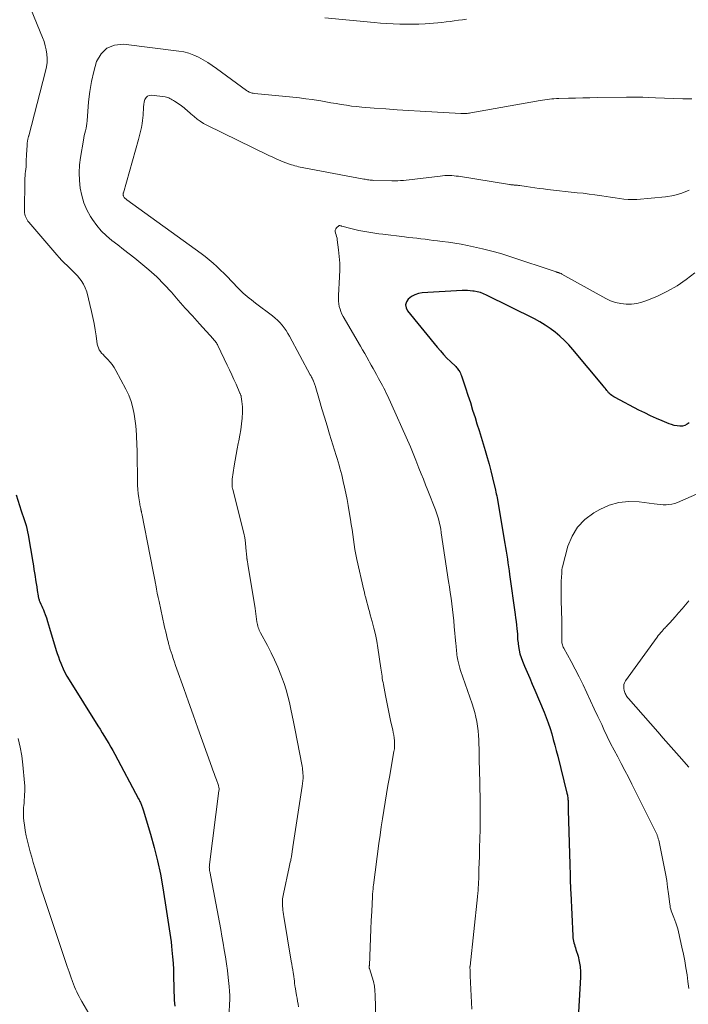
# Model space of a CAD drawing. Units: feet. Extents: x 1985000 to 1990045, y 600000 to 604333.
# Drawn here: x 1986570 to 1986686, y 600102 to 600273 of the extents above; entities that cross this region are included whole.
import ezdxf

# ---------------------------------------------------------------- set-up
doc = ezdxf.new("R2010")
doc.units = ezdxf.units.FT
doc.header["$LTSCALE"] = 100
doc.header["$MEASUREMENT"] = 0
doc.layers.add('CONTOUR INDEX', color=32, linetype='Continuous', lineweight=25)
doc.layers.add('CONTOUR INTERMEDIATE', color=40, linetype='Continuous', lineweight=15)

msp = doc.modelspace()

# ---------------------------------------------------------------- linework, layer by layer
at = {"layer": 'CONTOUR INDEX', "flags": 128}
for points, elevation in [([(1986685.72, 600202.72), (1986685.36, 600202.45), (1986684.96, 600202.24), (1986684.53, 600202.14), (1986684.07, 600202.11), (1986683.6, 600202.16), (1986683.13, 600202.24), (1986682.67, 600202.38), (1986682.22, 600202.54), (1986681.05, 600203.02), (1986680.02, 600203.46), (1986679, 600203.92), (1986678, 600204.41), (1986677, 600204.91), (1986672.87, 600207.07), (1986672.66, 600207.19), (1986672.47, 600207.31), (1986672.28, 600207.45), (1986672.1, 600207.6), (1986671.93, 600207.76), (1986671.76, 600207.92), (1986671.61, 600208.1), (1986671.47, 600208.28), (1986671.45, 600208.3), (1986671.3, 600208.49), (1986671.15, 600208.68), (1986671, 600208.88), (1986670.85, 600209.07), (1986665.55, 600215.4), (1986664.84, 600216.2), (1986664.1, 600216.98), (1986663.31, 600217.7), (1986662.5, 600218.4), (1986661.64, 600219.04), (1986660.76, 600219.65), (1986659.84, 600220.2), (1986658.9, 600220.7), (1986650.57, 600224.85), (1986650.06, 600225.07), (1986649.53, 600225.26), (1986648.99, 600225.4), (1986648.45, 600225.51), (1986648.24, 600225.54), (1986647.79, 600225.59), (1986647.33, 600225.63), (1986646.87, 600225.63), (1986646.41, 600225.62), (1986639.48, 600225.21), (1986638.81, 600225.09), (1986638.18, 600224.89), (1986637.6, 600224.57), (1986637.05, 600224.16), (1986636.73, 600223.66), (1986636.58, 600223.16), (1986636.66, 600222.64), (1986636.91, 600222.1), (1986642.05, 600215.8), (1986642.6, 600215.16), (1986643.16, 600214.54), (1986643.74, 600213.93), (1986644.34, 600213.34), (1986645.27, 600212.45), (1986645.41, 600212.31), (1986645.54, 600212.16), (1986645.66, 600212.01), (1986645.77, 600211.85), (1986645.83, 600211.76), (1986645.96, 600211.54), (1986646.08, 600211.32), (1986646.18, 600211.09), (1986646.27, 600210.86), (1986646.96, 600208.77), (1986647.38, 600207.48), (1986647.8, 600206.2), (1986648.2, 600204.91), (1986648.61, 600203.62), (1986648.95, 600202.53)], 900), ([(1986648.95, 600202.53), (1986649.31, 600201.37), (1986649.66, 600200.2), (1986650.02, 600199.04), (1986650.37, 600197.88), (1986650.71, 600196.71), (1986651.04, 600195.54), (1986651.34, 600194.36), (1986651.64, 600193.18), (1986652.15, 600191.02), (1986652.23, 600190.69), (1986652.3, 600190.37), (1986652.36, 600190.04), (1986652.42, 600189.71), (1986653.78, 600181.77), (1986653.89, 600181.1), (1986654, 600180.43), (1986654.1, 600179.75), (1986654.21, 600179.08), (1986654.3, 600178.4), (1986654.4, 600177.73), (1986654.5, 600177.05), (1986654.59, 600176.38), (1986655.55, 600169.48), (1986655.63, 600168.87), (1986655.71, 600168.25), (1986655.78, 600167.64), (1986655.85, 600167.03), (1986655.95, 600166.08), (1986655.96, 600165.94), (1986655.97, 600165.8), (1986655.97, 600165.66), (1986655.97, 600165.51), (1986655.98, 600165.37), (1986655.98, 600165.23), (1986655.99, 600165.09), (1986656.01, 600164.95), (1986656.14, 600163.92), (1986656.25, 600163.28), (1986656.39, 600162.64), (1986656.59, 600162.02), (1986656.82, 600161.41), (1986657.2, 600160.54), (1986657.64, 600159.5), (1986658.09, 600158.46), (1986658.53, 600157.41), (1986658.97, 600156.37), (1986660.57, 600152.54), (1986660.94, 600151.61), (1986661.29, 600150.68), (1986661.6, 600149.73), (1986661.89, 600148.77), (1986662.16, 600147.81), (1986662.42, 600146.85), (1986662.68, 600145.88), (1986662.93, 600144.91), (1986664.53, 600138.5), (1986664.57, 600138.32), (1986664.61, 600138.14), (1986664.64, 600137.96), (1986664.67, 600137.77), (1986664.69, 600137.59), (1986664.71, 600137.41), (1986664.72, 600137.22), (1986664.72, 600137.03), (1986664.73, 600136.8), (1986664.73, 600136.49), (1986664.73, 600136.19), (1986664.74, 600135.89), (1986664.75, 600135.58), (1986665.04, 600126.14), (1986665.06, 600125.52), (1986665.07, 600124.9), (1986665.09, 600124.27), (1986665.1, 600123.65), (1986665.11, 600123.03), (1986665.13, 600122.41), (1986665.15, 600121.78), (1986665.18, 600121.16), (1986665.55, 600113.75), (1986665.58, 600113.45), (1986665.62, 600113.15), (1986665.68, 600112.86), (1986665.75, 600112.57), (1986665.83, 600112.29), (1986665.91, 600112), (1986666, 600111.71), (1986666.08, 600111.42), (1986666.45, 600110.23), (1986666.67, 600109.34), (1986666.83, 600108.44), (1986666.89, 600107.53), (1986666.88, 600106.61), (1986666.55, 600100.57)], 900), ([(1986569.12, 600190.22), (1986570.01, 600187.47), (1986570.18, 600186.95), (1986570.35, 600186.44), (1986570.52, 600185.92), (1986570.69, 600185.4), (1986570.85, 600184.88), (1986570.99, 600184.36), (1986571.11, 600183.83), (1986571.21, 600183.29), (1986572, 600178.52), (1986572.1, 600177.91), (1986572.2, 600177.3), (1986572.3, 600176.69), (1986572.4, 600176.08), (1986572.49, 600175.48), (1986572.59, 600174.87), (1986572.69, 600174.25), (1986572.78, 600173.64), (1986572.92, 600172.69), (1986572.95, 600172.56), (1986572.97, 600172.42), (1986573, 600172.29), (1986573.04, 600172.16), (1986573.08, 600172.03), (1986573.12, 600171.9), (1986573.18, 600171.78), (1986573.23, 600171.65), (1986573.42, 600171.26), (1986573.56, 600170.94), (1986573.7, 600170.62), (1986573.83, 600170.29), (1986573.96, 600169.96), (1986574.14, 600169.45), (1986574.35, 600168.87), (1986574.55, 600168.28), (1986574.74, 600167.68), (1986574.92, 600167.09), (1986576.06, 600163.26), (1986576.24, 600162.7), (1986576.43, 600162.13), (1986576.63, 600161.57), (1986576.84, 600161.02), (1986576.95, 600160.75), (1986577.24, 600160.08), (1986577.56, 600159.42), (1986577.91, 600158.77), (1986578.29, 600158.14), (1986583.27, 600150.19), (1986583.65, 600149.58), (1986584.03, 600148.97), (1986584.41, 600148.35), (1986584.79, 600147.74), (1986585.16, 600147.12), (1986585.53, 600146.5), (1986585.88, 600145.87), (1986586.22, 600145.24), (1986590.34, 600137.52), (1986590.42, 600137.37), (1986590.5, 600137.21), (1986590.57, 600137.05), (1986590.64, 600136.89), (1986590.65, 600136.87), (1986590.71, 600136.72), (1986590.77, 600136.57), (1986590.83, 600136.41), (1986590.89, 600136.26), (1986590.95, 600136.11), (1986591, 600135.95), (1986591.05, 600135.79), (1986591.1, 600135.64), (1986592.39, 600131.38), (1986593.04, 600129.09), (1986593.62, 600126.77), (1986594.11, 600124.44), (1986594.53, 600122.09), (1986595.18, 600117.99), (1986595.29, 600117.24), (1986595.41, 600116.49), (1986595.53, 600115.73), (1986595.64, 600114.98), (1986595.75, 600114.23), (1986595.86, 600113.47), (1986595.95, 600112.72), (1986596.03, 600111.96), (1986596.1, 600111.26), (1986596.2, 600110.15), (1986596.29, 600109.04), (1986596.35, 600107.93), (1986596.39, 600106.82), (1986596.52, 600102.6), (1986596.54, 600102.09), (1986596.58, 600101.59)], 920)]:
    msp.add_lwpolyline(points, dxfattribs=dict(at, elevation=elevation))
at = {"layer": 'CONTOUR INTERMEDIATE', "flags": 128}
for points, elevation in [([(1986571.73, 600274.29), (1986573.69, 600269.48), (1986573.95, 600268.78), (1986574.16, 600268.07), (1986574.32, 600267.34), (1986574.43, 600266.61), (1986574.48, 600265.87), (1986574.47, 600265.13), (1986574.38, 600264.4), (1986574.23, 600263.67), (1986571.3, 600252.46), (1986571.28, 600252.36), (1986571.25, 600252.26), (1986571.22, 600252.15), (1986571.19, 600252.05), (1986571.16, 600251.95), (1986571.14, 600251.85), (1986571.12, 600251.74), (1986571.11, 600251.64), (1986571.05, 600251.03), (1986571.01, 600250.62), (1986570.98, 600250.22), (1986570.95, 600249.81), (1986570.93, 600249.4), (1986570.87, 600247.9), (1986570.85, 600247.49), (1986570.83, 600247.09), (1986570.79, 600246.69), (1986570.74, 600246.29), (1986570.7, 600245.89), (1986570.66, 600245.49), (1986570.64, 600245.09), (1986570.63, 600244.69), (1986570.57, 600239.38), (1986570.58, 600239.11), (1986570.62, 600238.85), (1986570.68, 600238.6), (1986570.77, 600238.35), (1986570.89, 600238.12), (1986571.02, 600237.89), (1986571.17, 600237.67), (1986571.33, 600237.46), (1986576.14, 600231.83), (1986576.57, 600231.34), (1986577.01, 600230.86), (1986577.47, 600230.4), (1986577.93, 600229.94), (1986578.4, 600229.49), (1986578.87, 600229.03), (1986579.33, 600228.56), (1986579.78, 600228.1), (1986579.93, 600227.95), (1986580.4, 600227.37), (1986580.8, 600226.76), (1986581.1, 600226.09), (1986581.34, 600225.38), (1986582.17, 600222), (1986582.41, 600220.95), (1986582.63, 600219.9), (1986582.81, 600218.84), (1986582.98, 600217.77), (1986583.17, 600216.34), (1986583.25, 600216), (1986583.36, 600215.67), (1986583.52, 600215.37), (1986583.71, 600215.07), (1986583.93, 600214.8), (1986584.17, 600214.53), (1986584.41, 600214.26), (1986584.65, 600214.01), (1986584.99, 600213.67), (1986585.39, 600213.24), (1986585.76, 600212.79), (1986586.09, 600212.3), (1986586.39, 600211.79), (1986588.14, 600208.53), (1986588.63, 600207.49), (1986589.04, 600206.42), (1986589.34, 600205.31), (1986589.56, 600204.18), (1986589.83, 600202.18), (1986589.85, 600202.02), (1986589.87, 600201.87), (1986589.89, 600201.71), (1986589.9, 600201.56), (1986589.91, 600201.4), (1986589.92, 600201.24), (1986589.93, 600201.09), (1986589.94, 600200.93), (1986589.99, 600199.98), (1986590.02, 600199.34), (1986590.05, 600198.71), (1986590.06, 600198.08), (1986590.08, 600197.44), (1986590.14, 600192.6), (1986590.16, 600191.87), (1986590.21, 600191.15), (1986590.28, 600190.43), (1986590.37, 600189.7), (1986590.53, 600188.67), (1986590.56, 600188.47), (1986590.6, 600188.27), (1986590.64, 600188.07), (1986590.69, 600187.87), (1986590.74, 600187.64), (1986590.76, 600187.56), (1986590.78, 600187.48), (1986590.79, 600187.4), (1986590.81, 600187.31), (1986590.83, 600187.23), (1986590.84, 600187.15), (1986590.86, 600187.07), (1986590.88, 600186.98), (1986592.33, 600179.6), (1986592.45, 600179), (1986592.57, 600178.41), (1986592.68, 600177.82), (1986592.79, 600177.23), (1986592.91, 600176.64), (1986593.02, 600176.05), (1986593.13, 600175.46), (1986593.24, 600174.87), (1986593.29, 600174.6), (1986593.42, 600173.88), (1986593.56, 600173.16), (1986593.71, 600172.44), (1986593.87, 600171.72), (1986594.77, 600167.59), (1986594.9, 600167.04), (1986595.02, 600166.48), (1986595.16, 600165.92), (1986595.29, 600165.37), (1986595.5, 600164.54), (1986595.53, 600164.4), (1986595.57, 600164.26), (1986595.61, 600164.12), (1986595.64, 600163.98), (1986595.68, 600163.84), (1986595.72, 600163.7), (1986595.76, 600163.56), (1986595.81, 600163.43), (1986596.12, 600162.46), (1986596.33, 600161.84), (1986596.53, 600161.22), (1986596.74, 600160.61), (1986596.96, 600159.99), (1986598.14, 600156.64), (1986598.95, 600154.35), (1986599.76, 600152.06), (1986600.58, 600149.77), (1986601.4, 600147.49), (1986603, 600143.03), (1986603.2, 600142.48), (1986603.4, 600141.93), (1986603.61, 600141.38), (1986603.81, 600140.83), (1986604.13, 600139.99), (1986604.17, 600139.86), (1986604.2, 600139.73), (1986604.23, 600139.6), (1986604.25, 600139.47), (1986604.26, 600139.33), (1986604.26, 600139.2), (1986604.26, 600139.06), (1986604.25, 600138.93), (1986602.62, 600126.14), (1986602.6, 600125.99), (1986602.59, 600125.83), (1986602.58, 600125.68), (1986602.59, 600125.52), (1986602.59, 600125.37), (1986602.61, 600125.21), (1986602.63, 600125.06), (1986602.65, 600124.9), (1986604.33, 600116.07), (1986604.55, 600114.89), (1986604.77, 600113.7), (1986604.98, 600112.51), (1986605.18, 600111.33), (1986605.37, 600110.14), (1986605.55, 600108.94), (1986605.71, 600107.75), (1986605.85, 600106.55), (1986606.03, 600104.97), (1986606.09, 600104.21), (1986606.13, 600103.45), (1986606.13, 600102.69), (1986606.1, 600101.93), (1986606.02, 600100.53)], 916), ([(1986647.16, 600272.66), (1986646.44, 600272.57), (1986645.73, 600272.47), (1986645.01, 600272.38), (1986644.3, 600272.28), (1986643.59, 600272.19), (1986642.87, 600272.1), (1986642.16, 600272.02), (1986641.44, 600271.96), (1986640.73, 600271.92), (1986639.98, 600271.88), (1986638.89, 600271.83), (1986637.8, 600271.8), (1986636.71, 600271.8), (1986635.61, 600271.82), (1986635.57, 600271.82), (1986634.45, 600271.86), (1986633.34, 600271.92), (1986632.23, 600272), (1986631.12, 600272.09), (1986622.57, 600272.89)], 916), ([(1986686.17, 600258.87), (1986684.6, 600258.88), (1986683.03, 600258.91), (1986681.45, 600258.96), (1986679.88, 600259.03), (1986678.66, 600259.09), (1986677.7, 600259.13), (1986676.74, 600259.16), (1986675.79, 600259.17), (1986674.83, 600259.16), (1986669.76, 600259.08), (1986668.52, 600259.05), (1986667.27, 600259.03), (1986666.03, 600258.99), (1986664.78, 600258.96), (1986663.1, 600258.9), (1986662.7, 600258.89), (1986662.29, 600258.87), (1986661.89, 600258.84), (1986661.49, 600258.8), (1986661.08, 600258.75), (1986660.68, 600258.7), (1986660.28, 600258.64), (1986659.88, 600258.58), (1986647.89, 600256.42), (1986647.67, 600256.39), (1986647.46, 600256.36), (1986647.24, 600256.34), (1986647.03, 600256.32), (1986646.81, 600256.31), (1986646.59, 600256.31), (1986646.37, 600256.31), (1986646.16, 600256.32), (1986639.08, 600256.71), (1986637.1, 600256.83), (1986635.12, 600256.95), (1986633.14, 600257.1), (1986631.16, 600257.25), (1986629, 600257.43), (1986628.1, 600257.51), (1986627.21, 600257.61), (1986626.32, 600257.74), (1986625.43, 600257.88), (1986624.54, 600258.04), (1986623.66, 600258.19), (1986622.77, 600258.34), (1986621.88, 600258.49), (1986621.47, 600258.55), (1986620.37, 600258.72), (1986619.28, 600258.88), (1986618.18, 600259.01), (1986617.07, 600259.13), (1986610.38, 600259.79), (1986610.2, 600259.82), (1986610.02, 600259.85), (1986609.85, 600259.9), (1986609.67, 600259.96), (1986609.5, 600260.03), (1986609.34, 600260.11), (1986609.18, 600260.2), (1986609.03, 600260.3), (1986603.82, 600264.14), (1986603.07, 600264.66), (1986602.31, 600265.16), (1986601.52, 600265.63), (1986600.72, 600266.07), (1986599.9, 600266.45), (1986599.05, 600266.76), (1986598.18, 600266.98), (1986597.28, 600267.14), (1986587.71, 600268.31), (1986586.17, 600268.15), (1986584.84, 600267.66), (1986583.84, 600266.66), (1986583.05, 600265.33), (1986582.56, 600263.61), (1986582.16, 600261.88), (1986581.87, 600260.12), (1986581.67, 600258.34), (1986581.41, 600255.02), (1986581.36, 600254.6), (1986581.31, 600254.18), (1986581.22, 600253.76), (1986581.13, 600253.34), (1986581.03, 600252.93), (1986580.93, 600252.51), (1986580.85, 600252.09), (1986580.77, 600251.67), (1986580.28, 600248.71), (1986580.12, 600247.39), (1986580.04, 600246.06), (1986580.08, 600244.73), (1986580.21, 600243.4), (1986580.48, 600242.1), (1986580.85, 600240.84), (1986581.39, 600239.63), (1986582.02, 600238.47), (1986582.35, 600237.94), (1986583.08, 600236.93), (1986583.87, 600235.97), (1986584.75, 600235.1), (1986585.71, 600234.3), (1986586.71, 600233.54), (1986587.71, 600232.77), (1986588.7, 600232), (1986589.69, 600231.22), (1986590.73, 600230.4), (1986592.13, 600229.23), (1986593.49, 600228), (1986594.77, 600226.7), (1986596.01, 600225.35), (1986597.21, 600223.97), (1986598.42, 600222.59), (1986599.64, 600221.22), (1986600.87, 600219.85), (1986603.25, 600217.24), (1986603.36, 600217.11), (1986603.48, 600216.97), (1986603.59, 600216.84), (1986603.7, 600216.7), (1986603.81, 600216.56), (1986603.9, 600216.41), (1986603.99, 600216.26), (1986604.07, 600216.1), (1986605.69, 600212.7), (1986606.08, 600211.87), (1986606.47, 600211.04), (1986606.84, 600210.21), (1986607.22, 600209.37), (1986607.89, 600207.86), (1986607.92, 600207.78), (1986607.96, 600207.69), (1986607.99, 600207.61), (1986608.02, 600207.52), (1986608.05, 600207.44), (1986608.07, 600207.35), (1986608.09, 600207.27), (1986608.1, 600207.18), (1986608.23, 600206.42), (1986608.29, 600205.95), (1986608.33, 600205.49), (1986608.33, 600205.02), (1986608.32, 600204.55), (1986608.25, 600203.5), (1986608.16, 600202.5), (1986608.04, 600201.51), (1986607.88, 600200.53), (1986607.69, 600199.55), (1986607.6, 600199.13), (1986607.4, 600198.17), (1986607.21, 600197.21), (1986607.04, 600196.24), (1986606.88, 600195.27), (1986606.69, 600194.08), (1986606.63, 600193.71), (1986606.59, 600193.33), (1986606.56, 600192.96), (1986606.54, 600192.58), (1986606.52, 600192.05), (1986606.52, 600191.94), (1986606.52, 600191.83), (1986606.53, 600191.72), (1986606.55, 600191.62), (1986606.56, 600191.51), (1986606.58, 600191.4), (1986606.61, 600191.3), (1986606.63, 600191.19), (1986608.35, 600184.44), (1986608.55, 600183.6), (1986608.71, 600182.75), (1986608.83, 600181.9), (1986608.93, 600181.04), (1986609.07, 600179.42), (1986609.08, 600179.36), (1986609.08, 600179.31), (1986609.09, 600179.26), (1986609.09, 600179.21), (1986609.09, 600179.16), (1986609.1, 600179.11), (1986609.11, 600179.06), (1986609.12, 600179.01), (1986609.16, 600178.81), (1986609.19, 600178.65), (1986609.22, 600178.5), (1986609.25, 600178.35), (1986609.28, 600178.19), (1986610.5, 600170.5), (1986610.57, 600170.04), (1986610.64, 600169.57), (1986610.7, 600169.11), (1986610.77, 600168.64), (1986610.82, 600168.23), (1986610.86, 600167.97), (1986610.91, 600167.72), (1986610.98, 600167.47), (1986611.05, 600167.22), (1986611.14, 600166.98), (1986611.24, 600166.74), (1986611.35, 600166.51), (1986611.46, 600166.28), (1986612.65, 600164.09), (1986613.29, 600162.85), (1986613.89, 600161.6), (1986614.45, 600160.33), (1986614.97, 600159.04), (1986615.16, 600158.57), (1986615.54, 600157.49), (1986615.89, 600156.41), (1986616.2, 600155.31), (1986616.48, 600154.21), (1986616.72, 600153.09), (1986616.96, 600151.97), (1986617.19, 600150.86), (1986617.41, 600149.73), (1986618.66, 600143.16), (1986618.71, 600142.85), (1986618.75, 600142.54), (1986618.78, 600142.23), (1986618.8, 600141.91), (1986618.81, 600141.59), (1986618.81, 600141.12), (1986618.8, 600140.64), (1986618.75, 600140.17), (1986618.69, 600139.7), (1986617.06, 600129.19), (1986617.03, 600129.03), (1986617.01, 600128.86), (1986616.99, 600128.7), (1986616.96, 600128.53), (1986616.94, 600128.37), (1986616.92, 600128.2), (1986616.9, 600128.04), (1986616.87, 600127.87), (1986616.87, 600127.82), (1986616.84, 600127.64), (1986616.81, 600127.45), (1986616.77, 600127.26), (1986616.73, 600127.08), (1986616.68, 600126.86), (1986616.61, 600126.57), (1986616.54, 600126.28), (1986616.48, 600125.98), (1986616.42, 600125.69), (1986615.41, 600121.03), (1986615.36, 600120.75), (1986615.32, 600120.47), (1986615.28, 600120.2), (1986615.26, 600119.92), (1986615.25, 600119.64), (1986615.24, 600119.35), (1986615.26, 600119.07), (1986615.28, 600118.8), (1986615.3, 600118.6), (1986615.34, 600118.23), (1986615.39, 600117.85), (1986615.44, 600117.48), (1986615.5, 600117.1), (1986616.77, 600109.39), (1986616.85, 600108.89), (1986616.94, 600108.39), (1986617.02, 600107.89), (1986617.11, 600107.39), (1986617.21, 600106.78), (1986617.25, 600106.59), (1986617.27, 600106.4), (1986617.29, 600106.2), (1986617.31, 600106.01), (1986617.32, 600105.86), (1986617.33, 600105.74), (1986617.34, 600105.62), (1986617.35, 600105.5), (1986617.36, 600105.38), (1986617.37, 600105.26), (1986617.39, 600105.15), (1986617.41, 600105.03), (1986617.43, 600104.91), (1986617.7, 600103.45), (1986617.79, 600102.95), (1986617.88, 600102.45), (1986617.97, 600101.95), (1986618.05, 600101.45)], 912), ([(1986685.72, 600243.05), (1986684.42, 600242.48), (1986683.04, 600242.11), (1986681.62, 600241.88), (1986676.64, 600241.43), (1986675.88, 600241.39), (1986675.12, 600241.4), (1986674.37, 600241.46), (1986673.61, 600241.56), (1986672.86, 600241.69), (1986672.1, 600241.81), (1986671.35, 600241.93), (1986670.59, 600242.04), (1986669.38, 600242.21), (1986668.36, 600242.35), (1986667.33, 600242.48), (1986666.31, 600242.59), (1986665.28, 600242.7), (1986664.25, 600242.8), (1986663.23, 600242.91), (1986662.2, 600243.03), (1986661.18, 600243.15), (1986660.45, 600243.24), (1986659.7, 600243.34), (1986658.95, 600243.44), (1986658.2, 600243.54), (1986657.46, 600243.65), (1986656.35, 600243.82), (1986656.16, 600243.84), (1986655.96, 600243.87), (1986655.77, 600243.89), (1986655.57, 600243.91), (1986655.38, 600243.92), (1986655.28, 600243.93), (1986655.18, 600243.94), (1986655.09, 600243.95), (1986654.99, 600243.96), (1986654.89, 600243.97), (1986654.79, 600243.98), (1986654.69, 600244), (1986654.59, 600244.01), (1986645.76, 600245.43), (1986645.36, 600245.48), (1986644.97, 600245.53), (1986644.57, 600245.55), (1986644.18, 600245.57), (1986643.78, 600245.57), (1986643.38, 600245.56), (1986642.99, 600245.53), (1986642.59, 600245.48), (1986638.21, 600244.93), (1986637.71, 600244.87), (1986637.21, 600244.81), (1986636.71, 600244.76), (1986636.21, 600244.71), (1986635.71, 600244.68), (1986635.21, 600244.65), (1986634.71, 600244.64), (1986634.21, 600244.65), (1986631.08, 600244.73), (1986630.86, 600244.74), (1986630.64, 600244.76), (1986630.42, 600244.78), (1986630.21, 600244.81), (1986629.99, 600244.84), (1986629.77, 600244.88), (1986629.56, 600244.91), (1986629.34, 600244.95), (1986618.97, 600246.9), (1986618.65, 600246.96), (1986618.34, 600247.03), (1986618.03, 600247.1), (1986617.72, 600247.17), (1986617.41, 600247.25), (1986617.1, 600247.34), (1986616.8, 600247.44), (1986616.5, 600247.54), (1986615.67, 600247.85), (1986614.96, 600248.13), (1986614.25, 600248.42), (1986613.56, 600248.73), (1986612.87, 600249.05), (1986602.15, 600254.29), (1986601.56, 600254.61), (1986600.99, 600254.96), (1986600.45, 600255.36), (1986599.93, 600255.78), (1986599.38, 600256.27), (1986599.15, 600256.47), (1986598.92, 600256.68), (1986598.69, 600256.88), (1986598.47, 600257.08), (1986598.24, 600257.28), (1986598, 600257.47), (1986597.76, 600257.65), (1986597.51, 600257.82), (1986596.53, 600258.47), (1986596.35, 600258.59), (1986596.15, 600258.7), (1986595.96, 600258.82), (1986595.76, 600258.92), (1986595.56, 600259.02), (1986595.35, 600259.09), (1986595.14, 600259.15), (1986594.92, 600259.19), (1986592.57, 600259.47), (1986592.19, 600259.43), (1986591.87, 600259.31), (1986591.62, 600259.07), (1986591.43, 600258.74), (1986591.31, 600258.32), (1986591.23, 600257.89), (1986591.18, 600257.46), (1986591.16, 600257.02), (1986591.16, 600256.97), (1986591.15, 600256.5), (1986591.13, 600256.04), (1986591.08, 600255.57), (1986591.02, 600255.11), (1986590.94, 600254.61), (1986590.81, 600253.9), (1986590.66, 600253.19), (1986590.5, 600252.49), (1986590.31, 600251.8), (1986587.7, 600242.57), (1986587.68, 600242.48), (1986587.66, 600242.4), (1986587.66, 600242.31), (1986587.66, 600242.22), (1986587.67, 600242.13), (1986587.69, 600242.05), (1986587.72, 600241.97), (1986587.77, 600241.89), (1986587.79, 600241.85), (1986587.84, 600241.78), (1986587.9, 600241.71), (1986587.96, 600241.65), (1986588.03, 600241.59), (1986588.1, 600241.53), (1986588.17, 600241.48), (1986588.24, 600241.42), (1986588.31, 600241.37), (1986601.18, 600232.03), (1986601.88, 600231.5), (1986602.57, 600230.95), (1986603.23, 600230.38), (1986603.88, 600229.78), (1986604.51, 600229.17), (1986605.14, 600228.56), (1986605.76, 600227.93), (1986606.37, 600227.3), (1986607.77, 600225.84), (1986608.1, 600225.51), (1986608.44, 600225.19), (1986608.79, 600224.89), (1986609.14, 600224.59), (1986609.51, 600224.31), (1986609.88, 600224.02), (1986610.24, 600223.74), (1986610.61, 600223.45), (1986613.53, 600221.23), (1986613.98, 600220.86), (1986614.41, 600220.47), (1986614.8, 600220.06), (1986615.18, 600219.62), (1986615.53, 600219.16), (1986615.87, 600218.69), (1986616.17, 600218.2), (1986616.46, 600217.7), (1986620.07, 600211.03), (1986620.15, 600210.88), (1986620.23, 600210.74), (1986620.31, 600210.59), (1986620.39, 600210.44), (1986620.54, 600210.15), (1986620.58, 600210.08), (1986620.69, 600209.77), (1986620.75, 600209.62), (1986620.8, 600209.47), (1986620.85, 600209.31), (1986620.9, 600209.16), (1986621.66, 600206.56), (1986622.09, 600205.11), (1986622.53, 600203.66), (1986622.97, 600202.2), (1986623.41, 600200.76), (1986624.55, 600197.04), (1986624.72, 600196.49), (1986624.89, 600195.93), (1986625.05, 600195.37), (1986625.21, 600194.81), (1986625.36, 600194.25), (1986625.51, 600193.68), (1986625.65, 600193.12), (1986625.78, 600192.55), (1986626.01, 600191.56), (1986626.24, 600190.49), (1986626.46, 600189.42), (1986626.65, 600188.34), (1986626.83, 600187.26), (1986627.04, 600185.93), (1986627.17, 600185.06), (1986627.3, 600184.19), (1986627.42, 600183.33), (1986627.54, 600182.46), (1986627.67, 600181.59), (1986627.81, 600180.73), (1986627.98, 600179.87), (1986628.16, 600179.01), (1986629.36, 600173.69), (1986629.4, 600173.52), (1986629.44, 600173.35), (1986629.48, 600173.18), (1986629.51, 600173.02), (1986629.55, 600172.85), (1986629.59, 600172.68), (1986629.63, 600172.51), (1986629.68, 600172.34), (1986629.87, 600171.59), (1986630.02, 600171.05), (1986630.17, 600170.51), (1986630.32, 600169.97), (1986630.47, 600169.43), (1986630.81, 600168.25), (1986631.1, 600167.12), (1986631.37, 600165.98), (1986631.59, 600164.83), (1986631.79, 600163.68), (1986632.29, 600160.18), (1986632.35, 600159.83), (1986632.4, 600159.48), (1986632.45, 600159.12), (1986632.5, 600158.77), (1986632.55, 600158.41), (1986632.61, 600158.06), (1986632.67, 600157.71), (1986632.74, 600157.36), (1986633.09, 600155.42), (1986633.32, 600154.27), (1986633.55, 600153.12), (1986633.79, 600151.97), (1986634.05, 600150.83), (1986634.36, 600149.46), (1986634.45, 600149), (1986634.54, 600148.53), (1986634.6, 600148.07), (1986634.65, 600147.6), (1986634.68, 600147.12), (1986634.67, 600146.65), (1986634.64, 600146.19), (1986634.57, 600145.72), (1986633.78, 600141.26), (1986633.53, 600139.82), (1986633.28, 600138.39), (1986633.04, 600136.95), (1986632.81, 600135.52), (1986632.58, 600134.08), (1986632.37, 600132.64), (1986632.16, 600131.2), (1986631.97, 600129.76), (1986631.02, 600122.54), (1986630.99, 600122.3), (1986630.97, 600122.06), (1986630.94, 600121.82), (1986630.91, 600121.58), (1986630.89, 600121.34), (1986630.87, 600121.1), (1986630.86, 600120.85), (1986630.84, 600120.61), (1986630.72, 600118), (1986630.64, 600116.45), (1986630.57, 600114.9), (1986630.51, 600113.35), (1986630.44, 600111.8), (1986630.31, 600108.64), (1986630.3, 600108.56), (1986630.3, 600108.48), (1986630.3, 600108.41), (1986630.3, 600108.33), (1986630.29, 600108.18), (1986630.32, 600108.09), (1986630.8, 600106.59), (1986631.01, 600105.83), (1986631.17, 600105.07), (1986631.27, 600104.29), (1986631.32, 600103.51), (1986631.49, 600097.33)], 908), ([(1986686.7, 600228.69), (1986685.18, 600227.53), (1986683.6, 600226.45), (1986681.93, 600225.52), (1986680.2, 600224.68), (1986678.4, 600223.9), (1986677.52, 600223.59), (1986676.63, 600223.36), (1986675.71, 600223.27), (1986674.78, 600223.25), (1986673.86, 600223.36), (1986672.96, 600223.56), (1986672.09, 600223.87), (1986671.25, 600224.27), (1986663.66, 600228.49), (1986663.64, 600228.5), (1986663.63, 600228.51), (1986663.61, 600228.52), (1986663.59, 600228.53), (1986663.52, 600228.57), (1986663.5, 600228.58), (1986663.49, 600228.59), (1986663.47, 600228.59), (1986663.45, 600228.6), (1986663.34, 600228.63), (1986663.27, 600228.66), (1986663.2, 600228.68), (1986663.13, 600228.7), (1986663.06, 600228.73), (1986663.01, 600228.74), (1986662.92, 600228.77), (1986662.83, 600228.8), (1986662.74, 600228.83), (1986662.64, 600228.86), (1986654.65, 600231.53), (1986653.09, 600232.02), (1986651.51, 600232.47), (1986649.92, 600232.87), (1986648.32, 600233.23), (1986647.29, 600233.44), (1986646.19, 600233.65), (1986645.1, 600233.84), (1986644, 600234.01), (1986642.9, 600234.15), (1986642.12, 600234.25), (1986641.41, 600234.33), (1986640.69, 600234.42), (1986639.97, 600234.51), (1986639.25, 600234.59), (1986638.53, 600234.68), (1986637.81, 600234.77), (1986637.09, 600234.85), (1986636.37, 600234.94), (1986632.65, 600235.39), (1986631.95, 600235.48), (1986631.25, 600235.57), (1986630.56, 600235.68), (1986629.86, 600235.78), (1986629.17, 600235.9), (1986628.48, 600236.04), (1986627.79, 600236.2), (1986627.11, 600236.37), (1986625.56, 600236.79), (1986625.49, 600236.81), (1986625.43, 600236.83), (1986625.36, 600236.85), (1986625.29, 600236.87), (1986625.19, 600236.89), (1986625.09, 600236.89), (1986624.64, 600236.5), (1986624.49, 600236.3), (1986624.4, 600236.08), (1986624.39, 600235.85), (1986624.44, 600235.6), (1986624.45, 600235.57), (1986624.55, 600235.3), (1986624.63, 600235.02), (1986624.7, 600234.73), (1986624.75, 600234.44), (1986624.98, 600232.7), (1986625.1, 600231.54), (1986625.18, 600230.37), (1986625.19, 600229.2), (1986625.15, 600228.03), (1986624.96, 600224.75), (1986624.95, 600224.28), (1986624.97, 600223.81), (1986625.02, 600223.34), (1986625.1, 600222.88), (1986625.22, 600222.42), (1986625.37, 600221.98), (1986625.56, 600221.55), (1986625.77, 600221.13), (1986628.76, 600215.98), (1986629.13, 600215.35), (1986629.5, 600214.71), (1986629.86, 600214.07), (1986630.22, 600213.43), (1986630.34, 600213.22), (1986630.64, 600212.68), (1986630.94, 600212.14), (1986631.23, 600211.6), (1986631.53, 600211.07), (1986631.66, 600210.82), (1986631.89, 600210.4), (1986632.12, 600209.99), (1986632.34, 600209.57), (1986632.57, 600209.15), (1986632.8, 600208.71), (1986633.02, 600208.28), (1986633.22, 600207.85), (1986633.43, 600207.41), (1986637.42, 600198.51), (1986637.55, 600198.23), (1986637.67, 600197.94), (1986637.78, 600197.66), (1986637.9, 600197.37), (1986638.01, 600197.08), (1986638.13, 600196.79), (1986638.24, 600196.5), (1986638.36, 600196.21), (1986638.9, 600194.85), (1986639.28, 600193.88), (1986639.67, 600192.91), (1986640.05, 600191.94), (1986640.43, 600190.97), (1986641.75, 600187.59), (1986641.93, 600187.08), (1986642.1, 600186.57), (1986642.26, 600186.06), (1986642.39, 600185.54), (1986642.58, 600184.78), (1986642.61, 600184.64), (1986642.64, 600184.5), (1986642.67, 600184.35), (1986642.69, 600184.21), (1986642.71, 600184.06), (1986642.73, 600183.91), (1986642.75, 600183.77), (1986642.77, 600183.62), (1986644.03, 600175.22), (1986644.17, 600174.25), (1986644.31, 600173.28), (1986644.45, 600172.3), (1986644.58, 600171.33), (1986644.7, 600170.35), (1986644.82, 600169.38), (1986644.92, 600168.4), (1986645.02, 600167.42), (1986645.3, 600164.4), (1986645.33, 600164.07), (1986645.35, 600163.75), (1986645.38, 600163.43), (1986645.4, 600163.1), (1986645.43, 600162.78), (1986645.46, 600162.46), (1986645.51, 600162.14), (1986645.57, 600161.82), (1986645.63, 600161.54), (1986645.73, 600161.09), (1986645.85, 600160.64), (1986645.98, 600160.19), (1986646.12, 600159.75), (1986648.09, 600154.01), (1986648.34, 600153.24), (1986648.56, 600152.47), (1986648.75, 600151.69), (1986648.92, 600150.91), (1986649.05, 600150.11), (1986649.16, 600149.32), (1986649.22, 600148.52), (1986649.26, 600147.72), (1986649.27, 600147.15), (1986649.3, 600146.06), (1986649.32, 600144.97), (1986649.35, 600143.88), (1986649.37, 600142.79), (1986649.49, 600137.17), (1986649.51, 600136.4), (1986649.52, 600135.63), (1986649.52, 600134.86), (1986649.52, 600134.09), (1986649.51, 600133.32), (1986649.5, 600132.55), (1986649.48, 600131.78), (1986649.46, 600131.01), (1986649.4, 600128.66), (1986649.36, 600127.55), (1986649.33, 600126.44), (1986649.29, 600125.33), (1986649.25, 600124.22), (1986649.19, 600122.49), (1986649.18, 600122.25), (1986649.16, 600122), (1986649.15, 600121.75), (1986649.13, 600121.51), (1986649.11, 600121.26), (1986649.09, 600121.02), (1986649.06, 600120.77), (1986649.04, 600120.53), (1986647.74, 600108.51), (1986647.74, 600108.49), (1986647.74, 600108.48), (1986647.73, 600108.46), (1986647.73, 600108.44), (1986647.73, 600108.37), (1986647.73, 600108.36), (1986647.73, 600108.34), (1986647.73, 600108.32), (1986647.73, 600108.31), (1986647.73, 600108.18), (1986647.73, 600108.1), (1986647.74, 600108.02), (1986647.74, 600107.94), (1986647.74, 600107.87), (1986647.74, 600107.62), (1986647.75, 600107.42), (1986647.76, 600107.22), (1986647.76, 600107.02), (1986647.77, 600106.82), (1986648.06, 600101.06)], 904), ([(1986689.88, 600191.62), (1986683.68, 600188.91), (1986683.2, 600188.74), (1986682.71, 600188.61), (1986682.21, 600188.53), (1986681.71, 600188.5), (1986681.19, 600188.51), (1986680.68, 600188.54), (1986680.17, 600188.59), (1986679.66, 600188.64), (1986677.04, 600189), (1986675.26, 600189.07), (1986673.52, 600188.91), (1986671.84, 600188.41), (1986670.21, 600187.69), (1986669.17, 600187.09), (1986667.64, 600185.96), (1986666.35, 600184.64), (1986665.41, 600183.06), (1986664.7, 600181.3), (1986663.74, 600177.72), (1986663.71, 600177.59), (1986663.69, 600177.46), (1986663.67, 600177.33), (1986663.67, 600177.2), (1986663.66, 600177.07), (1986663.66, 600176.93), (1986663.65, 600176.8), (1986663.64, 600176.66), (1986663.56, 600175.24), (1986663.53, 600174.39), (1986663.51, 600173.54), (1986663.51, 600172.7), (1986663.53, 600171.85), (1986663.64, 600168.46), (1986663.66, 600167.85), (1986663.67, 600167.23), (1986663.67, 600166.61), (1986663.66, 600166), (1986663.64, 600165.16), (1986663.64, 600164.96), (1986663.65, 600164.77), (1986663.67, 600164.58), (1986663.71, 600164.38), (1986663.76, 600164.19), (1986663.81, 600164.01), (1986663.89, 600163.83), (1986663.98, 600163.66), (1986665.25, 600161.33), (1986665.97, 600159.99), (1986666.67, 600158.64), (1986667.34, 600157.28), (1986667.99, 600155.91), (1986668.63, 600154.53), (1986669.27, 600153.15), (1986669.91, 600151.78), (1986670.55, 600150.4), (1986670.95, 600149.52), (1986671.51, 600148.33), (1986672.1, 600147.14), (1986672.7, 600145.96), (1986673.32, 600144.79), (1986673.95, 600143.62), (1986674.57, 600142.45), (1986675.18, 600141.27), (1986675.78, 600140.09), (1986679.9, 600131.83), (1986679.95, 600131.72), (1986680, 600131.61), (1986680.05, 600131.5), (1986680.1, 600131.39), (1986680.14, 600131.28), (1986680.18, 600131.16), (1986680.22, 600131.05), (1986680.26, 600130.93), (1986680.35, 600130.61), (1986680.43, 600130.33), (1986680.5, 600130.05), (1986680.56, 600129.77), (1986680.62, 600129.48), (1986681.38, 600125.71), (1986681.6, 600124.55), (1986681.81, 600123.38), (1986681.98, 600122.21), (1986682.13, 600121.03), (1986682.34, 600119.29), (1986682.39, 600118.99), (1986682.44, 600118.69), (1986682.52, 600118.39), (1986682.61, 600118.09), (1986682.71, 600117.8), (1986682.81, 600117.51), (1986682.92, 600117.22), (1986683.04, 600116.93), (1986683.21, 600116.51), (1986683.41, 600116.01), (1986683.58, 600115.5), (1986683.73, 600114.99), (1986683.86, 600114.47), (1986684.46, 600111.8), (1986684.71, 600110.61), (1986684.94, 600109.42), (1986685.15, 600108.23), (1986685.33, 600107.03), (1986685.49, 600105.83), (1986685.63, 600104.63)], 896), ([(1986685.65, 600171.86), (1986685.06, 600171.16), (1986684.47, 600170.47), (1986683.87, 600169.78), (1986683.26, 600169.09), (1986682.33, 600168.04), (1986682.19, 600167.88), (1986682.05, 600167.73), (1986681.91, 600167.57), (1986681.76, 600167.42), (1986681.62, 600167.27), (1986681.48, 600167.11), (1986681.34, 600166.96), (1986681.2, 600166.81), (1986681.02, 600166.6), (1986680.79, 600166.34), (1986680.57, 600166.08), (1986680.36, 600165.81), (1986680.15, 600165.53), (1986674.69, 600157.95), (1986674.52, 600157.64), (1986674.41, 600157.33), (1986674.37, 600156.99), (1986674.38, 600156.64), (1986674.44, 600156.32), (1986674.48, 600156.13), (1986674.54, 600155.94), (1986674.61, 600155.76), (1986674.71, 600155.58), (1986674.81, 600155.41), (1986674.92, 600155.25), (1986675.04, 600155.09), (1986675.17, 600154.93), (1986680.27, 600149.11), (1986681.2, 600148.06), (1986682.12, 600147), (1986683.05, 600145.95), (1986683.97, 600144.89), (1986685.64, 600142.99)], 892), ([(1986569.49, 600147.97), (1986569.84, 600146.47), (1986570.09, 600144.96), (1986570.28, 600143.43), (1986570.57, 600140.27), (1986570.6, 600139.78), (1986570.62, 600139.29), (1986570.61, 600138.8), (1986570.59, 600138.3), (1986570.55, 600137.81), (1986570.52, 600137.32), (1986570.48, 600136.83), (1986570.44, 600136.33), (1986570.42, 600136.1), (1986570.39, 600135.49), (1986570.38, 600134.89), (1986570.41, 600134.28), (1986570.47, 600133.67), (1986570.55, 600132.99), (1986570.69, 600132.05), (1986570.86, 600131.11), (1986571.06, 600130.18), (1986571.29, 600129.25), (1986571.55, 600128.33), (1986571.81, 600127.41), (1986572.08, 600126.49), (1986572.35, 600125.58), (1986573.35, 600122.3), (1986573.56, 600121.6), (1986573.79, 600120.91), (1986574.01, 600120.22), (1986574.25, 600119.53), (1986574.49, 600118.84), (1986574.72, 600118.15), (1986574.96, 600117.46), (1986575.19, 600116.77), (1986577.38, 600110.18), (1986577.68, 600109.3), (1986577.97, 600108.43), (1986578.28, 600107.56), (1986578.58, 600106.68), (1986578.88, 600105.84), (1986579.04, 600105.39), (1986579.22, 600104.95), (1986579.41, 600104.51), (1986579.61, 600104.08), (1986579.82, 600103.65), (1986580.04, 600103.23), (1986580.26, 600102.81), (1986580.5, 600102.4), (1986583.31, 600097.53)], 924)]:
    msp.add_lwpolyline(points, dxfattribs=dict(at, elevation=elevation))

doc.saveas('drawing.dxf')
